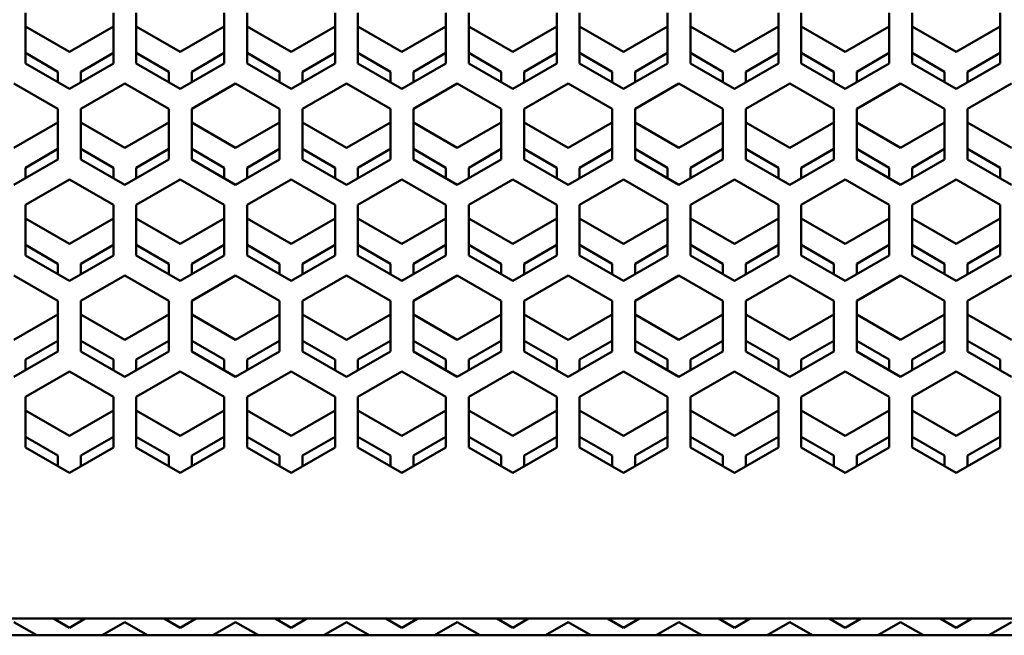
# Model space of a CAD drawing. Units: millimetres. Extents: x 118 to 5046, y 54 to 4332.
# Drawn here: x 1308 to 1437, y 2814 to 2895 of the extents above; entities that cross this region are included whole.
import ezdxf

# ---------------------------------------------------------------- set-up
doc = ezdxf.new("R2010")
doc.units = ezdxf.units.MM

msp = doc.modelspace()

# ---------------------------------------------------------------- linework, layer by layer
at = {"color": 7, "linetype": 'Continuous', "lineweight": 50}
for p, q in [((1309.17, 2895.92), (1309.17, 2889.28)), ((1320.67, 2889.28), (1320.67, 2895.92)), ((1323.67, 2895.92), (1323.67, 2889.28)), ((1335.17, 2889.28), (1335.17, 2895.92)), ((1338.17, 2895.92), (1338.17, 2889.28)), ((1349.67, 2889.28), (1349.67, 2895.92)), ((1352.67, 2895.92), (1352.67, 2889.28)), ((1364.17, 2889.28), (1364.17, 2895.92)), ((1367.17, 2895.92), (1367.17, 2889.28)), ((1378.67, 2889.28), (1378.67, 2895.92)), ((1381.67, 2895.92), (1381.67, 2889.28)), ((1393.17, 2889.28), (1393.17, 2895.92)), ((1396.17, 2895.92), (1396.17, 2889.28)), ((1407.67, 2889.28), (1407.67, 2895.92)), ((1410.67, 2895.92), (1410.67, 2889.28)), ((1422.17, 2889.28), (1422.17, 2895.92)), ((1425.17, 2895.92), (1425.17, 2889.28)), ((1436.67, 2889.28), (1436.67, 2895.92)), ((1314.92, 2890.81), (1309.17, 2894.13)), ((1320.67, 2894.13), (1314.92, 2890.81)), ((1329.42, 2890.81), (1323.67, 2894.13)), ((1335.17, 2894.13), (1329.42, 2890.81)), ((1343.92, 2890.81), (1338.17, 2894.13)), ((1349.67, 2894.13), (1343.92, 2890.81)), ((1358.42, 2890.81), (1352.67, 2894.13)), ((1364.17, 2894.13), (1358.42, 2890.81)), ((1372.92, 2890.81), (1367.17, 2894.13)), ((1378.67, 2894.13), (1372.92, 2890.81)), ((1387.42, 2890.81), (1381.67, 2894.13)), ((1393.17, 2894.13), (1387.42, 2890.81)), ((1401.92, 2890.81), (1396.17, 2894.13)), ((1407.67, 2894.13), (1401.92, 2890.81)), ((1416.42, 2890.81), (1410.67, 2894.13)), ((1422.17, 2894.13), (1416.42, 2890.81)), ((1430.92, 2890.81), (1425.17, 2894.13)), ((1436.67, 2894.13), (1430.92, 2890.81)), ((1309.17, 2890.67), (1313.42, 2888.21)), ((1316.42, 2888.21), (1320.67, 2890.67)), ((1323.67, 2890.67), (1327.92, 2888.21)), ((1330.92, 2888.21), (1335.17, 2890.67)), ((1338.17, 2890.67), (1342.42, 2888.21)), ((1345.42, 2888.21), (1349.67, 2890.67)), ((1352.67, 2890.67), (1356.92, 2888.21)), ((1359.92, 2888.21), (1364.17, 2890.67)), ((1367.17, 2890.67), (1371.42, 2888.21)), ((1374.42, 2888.21), (1378.67, 2890.67)), ((1381.67, 2890.67), (1385.92, 2888.21)), ((1388.92, 2888.21), (1393.17, 2890.67)), ((1396.17, 2890.67), (1400.42, 2888.21)), ((1403.42, 2888.21), (1407.67, 2890.67)), ((1410.67, 2890.67), (1414.92, 2888.21)), ((1417.92, 2888.21), (1422.17, 2890.67)), ((1425.17, 2890.67), (1429.42, 2888.21)), ((1432.42, 2888.21), (1436.67, 2890.67)), ((1309.17, 2889.28), (1314.92, 2885.96)), ((1313.42, 2888.21), (1313.42, 2886.82)), ((1314.92, 2885.96), (1320.67, 2889.28)), ((1316.42, 2886.82), (1316.42, 2888.21)), ((1323.67, 2889.28), (1329.42, 2885.96)), ((1327.92, 2888.21), (1327.92, 2886.82)), ((1329.42, 2885.96), (1335.17, 2889.28)), ((1330.92, 2886.82), (1330.92, 2888.21)), ((1338.17, 2889.28), (1343.92, 2885.96)), ((1342.42, 2888.21), (1342.42, 2886.82)), ((1343.92, 2885.96), (1349.67, 2889.28)), ((1345.42, 2886.82), (1345.42, 2888.21)), ((1352.67, 2889.28), (1358.42, 2885.96)), ((1356.92, 2888.21), (1356.92, 2886.82)), ((1358.42, 2885.96), (1364.17, 2889.28)), ((1359.92, 2886.82), (1359.92, 2888.21)), ((1367.17, 2889.28), (1372.92, 2885.96)), ((1371.42, 2888.21), (1371.42, 2886.82)), ((1372.92, 2885.96), (1378.67, 2889.28)), ((1374.42, 2886.82), (1374.42, 2888.21)), ((1381.67, 2889.28), (1387.42, 2885.96)), ((1385.92, 2888.21), (1385.92, 2886.82)), ((1387.42, 2885.96), (1393.17, 2889.28)), ((1388.92, 2886.82), (1388.92, 2888.21)), ((1396.17, 2889.28), (1401.92, 2885.96)), ((1400.42, 2888.21), (1400.42, 2886.82)), ((1401.92, 2885.96), (1407.67, 2889.28)), ((1403.42, 2886.82), (1403.42, 2888.21)), ((1410.67, 2889.28), (1416.42, 2885.96)), ((1414.92, 2888.21), (1414.92, 2886.82)), ((1416.42, 2885.96), (1422.17, 2889.28)), ((1417.92, 2886.82), (1417.92, 2888.21)), ((1425.17, 2889.28), (1430.92, 2885.96)), ((1429.42, 2888.21), (1429.42, 2886.82)), ((1430.92, 2885.96), (1436.67, 2889.28)), ((1432.42, 2886.82), (1432.42, 2888.21)), ((1313.42, 2883.36), (1307.67, 2886.67)), ((1322.17, 2886.67), (1316.42, 2883.36)), ((1327.92, 2883.36), (1322.17, 2886.67)), ((1336.67, 2886.67), (1330.92, 2883.36)), ((1342.42, 2883.36), (1336.67, 2886.67)), ((1351.17, 2886.67), (1345.42, 2883.36)), ((1356.92, 2883.36), (1351.17, 2886.67)), ((1365.67, 2886.67), (1359.92, 2883.36)), ((1371.42, 2883.36), (1365.67, 2886.67)), ((1380.17, 2886.67), (1374.42, 2883.36)), ((1385.92, 2883.36), (1380.17, 2886.67)), ((1394.67, 2886.67), (1388.92, 2883.36)), ((1400.42, 2883.36), (1394.67, 2886.67)), ((1409.17, 2886.67), (1403.42, 2883.36)), ((1414.92, 2883.36), (1409.17, 2886.67)), ((1423.67, 2886.67), (1417.92, 2883.36)), ((1429.42, 2883.36), (1423.67, 2886.67)), ((1438.17, 2886.67), (1432.42, 2883.36)), ((1313.42, 2876.72), (1313.42, 2883.36)), ((1316.42, 2883.36), (1316.42, 2876.72)), ((1327.92, 2876.72), (1327.92, 2883.36)), ((1330.92, 2883.36), (1330.92, 2876.72)), ((1342.42, 2876.72), (1342.42, 2883.36)), ((1345.42, 2883.36), (1345.42, 2876.72)), ((1356.92, 2876.72), (1356.92, 2883.36)), ((1359.92, 2883.36), (1359.92, 2876.72)), ((1371.42, 2876.72), (1371.42, 2883.36)), ((1374.42, 2883.36), (1374.42, 2876.72)), ((1385.92, 2876.72), (1385.92, 2883.36)), ((1388.92, 2883.36), (1388.92, 2876.72)), ((1400.42, 2876.72), (1400.42, 2883.36)), ((1403.42, 2883.36), (1403.42, 2876.72)), ((1414.92, 2876.72), (1414.92, 2883.36)), ((1417.92, 2883.36), (1417.92, 2876.72)), ((1429.42, 2876.72), (1429.42, 2883.36)), ((1432.42, 2883.36), (1432.42, 2876.72)), ((1313.42, 2881.57), (1307.67, 2878.25)), ((1322.17, 2878.25), (1316.42, 2881.57)), ((1327.92, 2881.57), (1322.17, 2878.25)), ((1336.67, 2878.25), (1330.92, 2881.57)), ((1342.42, 2881.57), (1336.67, 2878.25)), ((1351.17, 2878.25), (1345.42, 2881.57)), ((1356.92, 2881.57), (1351.17, 2878.25)), ((1365.67, 2878.25), (1359.92, 2881.57)), ((1371.42, 2881.57), (1365.67, 2878.25)), ((1380.17, 2878.25), (1374.42, 2881.57)), ((1385.92, 2881.57), (1380.17, 2878.25)), ((1394.67, 2878.25), (1388.92, 2881.57)), ((1400.42, 2881.57), (1394.67, 2878.25)), ((1409.17, 2878.25), (1403.42, 2881.57)), ((1414.92, 2881.57), (1409.17, 2878.25)), ((1423.67, 2878.25), (1417.92, 2881.57)), ((1429.42, 2881.57), (1423.67, 2878.25)), ((1438.17, 2878.25), (1432.42, 2881.57)), ((1309.17, 2875.65), (1313.42, 2878.11)), ((1316.42, 2878.11), (1320.67, 2875.65)), ((1323.67, 2875.65), (1327.92, 2878.11)), ((1330.92, 2878.11), (1335.17, 2875.65)), ((1338.17, 2875.65), (1342.42, 2878.11)), ((1345.42, 2878.11), (1349.67, 2875.65)), ((1352.67, 2875.65), (1356.92, 2878.11)), ((1359.92, 2878.11), (1364.17, 2875.65)), ((1367.17, 2875.65), (1371.42, 2878.11)), ((1374.42, 2878.11), (1378.67, 2875.65)), ((1381.67, 2875.65), (1385.92, 2878.11)), ((1388.92, 2878.11), (1393.17, 2875.65)), ((1396.17, 2875.65), (1400.42, 2878.11)), ((1403.42, 2878.11), (1407.67, 2875.65)), ((1410.67, 2875.65), (1414.92, 2878.11)), ((1417.92, 2878.11), (1422.17, 2875.65)), ((1425.17, 2875.65), (1429.42, 2878.11)), ((1432.42, 2878.11), (1436.67, 2875.65)), ((1307.67, 2873.4), (1313.42, 2876.72)), ((1316.42, 2876.72), (1322.17, 2873.4)), ((1322.17, 2873.4), (1327.92, 2876.72)), ((1330.92, 2876.72), (1336.67, 2873.4)), ((1336.67, 2873.4), (1342.42, 2876.72)), ((1345.42, 2876.72), (1351.17, 2873.4)), ((1351.17, 2873.4), (1356.92, 2876.72)), ((1359.92, 2876.72), (1365.67, 2873.4)), ((1365.67, 2873.4), (1371.42, 2876.72)), ((1374.42, 2876.72), (1380.17, 2873.4)), ((1380.17, 2873.4), (1385.92, 2876.72)), ((1388.92, 2876.72), (1394.67, 2873.4)), ((1394.67, 2873.4), (1400.42, 2876.72)), ((1403.42, 2876.72), (1409.17, 2873.4)), ((1409.17, 2873.4), (1414.92, 2876.72)), ((1417.92, 2876.72), (1423.67, 2873.4)), ((1423.67, 2873.4), (1429.42, 2876.72)), ((1432.42, 2876.72), (1438.17, 2873.4)), ((1309.17, 2874.26), (1309.17, 2875.65)), ((1320.67, 2875.65), (1320.67, 2874.26)), ((1323.67, 2874.26), (1323.67, 2875.65)), ((1335.17, 2875.65), (1335.17, 2874.26)), ((1338.17, 2874.26), (1338.17, 2875.65)), ((1349.67, 2875.65), (1349.67, 2874.26)), ((1352.67, 2874.26), (1352.67, 2875.65)), ((1364.17, 2875.65), (1364.17, 2874.26)), ((1367.17, 2874.26), (1367.17, 2875.65)), ((1378.67, 2875.65), (1378.67, 2874.26)), ((1381.67, 2874.26), (1381.67, 2875.65)), ((1393.17, 2875.65), (1393.17, 2874.26)), ((1396.17, 2874.26), (1396.17, 2875.65)), ((1407.67, 2875.65), (1407.67, 2874.26)), ((1410.67, 2874.26), (1410.67, 2875.65)), ((1422.17, 2875.65), (1422.17, 2874.26)), ((1425.17, 2874.26), (1425.17, 2875.65)), ((1436.67, 2875.65), (1436.67, 2874.26)), ((1314.92, 2874.11), (1309.17, 2870.8)), ((1320.67, 2870.8), (1314.92, 2874.11)), ((1329.42, 2874.11), (1323.67, 2870.8)), ((1335.17, 2870.8), (1329.42, 2874.11)), ((1343.92, 2874.11), (1338.17, 2870.8)), ((1349.67, 2870.8), (1343.92, 2874.11)), ((1358.42, 2874.11), (1352.67, 2870.8)), ((1364.17, 2870.8), (1358.42, 2874.11)), ((1372.92, 2874.11), (1367.17, 2870.8)), ((1378.67, 2870.8), (1372.92, 2874.11)), ((1387.42, 2874.11), (1381.67, 2870.8)), ((1393.17, 2870.8), (1387.42, 2874.11)), ((1401.92, 2874.11), (1396.17, 2870.8)), ((1407.67, 2870.8), (1401.92, 2874.11)), ((1416.42, 2874.11), (1410.67, 2870.8)), ((1422.17, 2870.8), (1416.42, 2874.11)), ((1430.92, 2874.11), (1425.17, 2870.8)), ((1436.67, 2870.8), (1430.92, 2874.11)), ((1309.17, 2870.8), (1309.17, 2864.16)), ((1320.67, 2864.16), (1320.67, 2870.8)), ((1323.67, 2870.8), (1323.67, 2864.16)), ((1335.17, 2864.16), (1335.17, 2870.8)), ((1338.17, 2870.8), (1338.17, 2864.16)), ((1349.67, 2864.16), (1349.67, 2870.8)), ((1352.67, 2870.8), (1352.67, 2864.16)), ((1364.17, 2864.16), (1364.17, 2870.8)), ((1367.17, 2870.8), (1367.17, 2864.16)), ((1378.67, 2864.16), (1378.67, 2870.8)), ((1381.67, 2870.8), (1381.67, 2864.16)), ((1393.17, 2864.16), (1393.17, 2870.8)), ((1396.17, 2870.8), (1396.17, 2864.16)), ((1407.67, 2864.16), (1407.67, 2870.8)), ((1410.67, 2870.8), (1410.67, 2864.16)), ((1422.17, 2864.16), (1422.17, 2870.8)), ((1425.17, 2870.8), (1425.17, 2864.16)), ((1436.67, 2864.16), (1436.67, 2870.8)), ((1314.92, 2865.69), (1309.17, 2869.01)), ((1320.67, 2869.01), (1314.92, 2865.69)), ((1329.42, 2865.69), (1323.67, 2869.01)), ((1335.17, 2869.01), (1329.42, 2865.69)), ((1343.92, 2865.69), (1338.17, 2869.01)), ((1349.67, 2869.01), (1343.92, 2865.69)), ((1358.42, 2865.69), (1352.67, 2869.01)), ((1364.17, 2869.01), (1358.42, 2865.69)), ((1372.92, 2865.69), (1367.17, 2869.01)), ((1378.67, 2869.01), (1372.92, 2865.69)), ((1387.42, 2865.69), (1381.67, 2869.01)), ((1393.17, 2869.01), (1387.42, 2865.69)), ((1401.92, 2865.69), (1396.17, 2869.01)), ((1407.67, 2869.01), (1401.92, 2865.69)), ((1416.42, 2865.69), (1410.67, 2869.01)), ((1422.17, 2869.01), (1416.42, 2865.69)), ((1430.92, 2865.69), (1425.17, 2869.01)), ((1436.67, 2869.01), (1430.92, 2865.69)), ((1309.17, 2865.55), (1313.42, 2863.09)), ((1316.42, 2863.09), (1320.67, 2865.55)), ((1323.67, 2865.55), (1327.92, 2863.09)), ((1330.92, 2863.09), (1335.17, 2865.55)), ((1338.17, 2865.55), (1342.42, 2863.09)), ((1345.42, 2863.09), (1349.67, 2865.55)), ((1352.67, 2865.55), (1356.92, 2863.09)), ((1359.92, 2863.09), (1364.17, 2865.55)), ((1367.17, 2865.55), (1371.42, 2863.09)), ((1374.42, 2863.09), (1378.67, 2865.55)), ((1381.67, 2865.55), (1385.92, 2863.09)), ((1388.92, 2863.09), (1393.17, 2865.55)), ((1396.17, 2865.55), (1400.42, 2863.09)), ((1403.42, 2863.09), (1407.67, 2865.55)), ((1410.67, 2865.55), (1414.92, 2863.09)), ((1417.92, 2863.09), (1422.17, 2865.55)), ((1425.17, 2865.55), (1429.42, 2863.09)), ((1432.42, 2863.09), (1436.67, 2865.55)), ((1309.17, 2864.16), (1314.92, 2860.84)), ((1314.92, 2860.84), (1320.67, 2864.16)), ((1323.67, 2864.16), (1329.42, 2860.84)), ((1329.42, 2860.84), (1335.17, 2864.16)), ((1338.17, 2864.16), (1343.92, 2860.84)), ((1343.92, 2860.84), (1349.67, 2864.16)), ((1352.67, 2864.16), (1358.42, 2860.84)), ((1358.42, 2860.84), (1364.17, 2864.16)), ((1367.17, 2864.16), (1372.92, 2860.84)), ((1372.92, 2860.84), (1378.67, 2864.16)), ((1381.67, 2864.16), (1387.42, 2860.84)), ((1387.42, 2860.84), (1393.17, 2864.16)), ((1396.17, 2864.16), (1401.92, 2860.84)), ((1401.92, 2860.84), (1407.67, 2864.16)), ((1410.67, 2864.16), (1416.42, 2860.84)), ((1416.42, 2860.84), (1422.17, 2864.16)), ((1425.17, 2864.16), (1430.92, 2860.84)), ((1430.92, 2860.84), (1436.67, 2864.16)), ((1313.42, 2863.09), (1313.42, 2861.7)), ((1316.42, 2861.7), (1316.42, 2863.09)), ((1327.92, 2863.09), (1327.92, 2861.7)), ((1330.92, 2861.7), (1330.92, 2863.09)), ((1342.42, 2863.09), (1342.42, 2861.7)), ((1345.42, 2861.7), (1345.42, 2863.09)), ((1356.92, 2863.09), (1356.92, 2861.7)), ((1359.92, 2861.7), (1359.92, 2863.09)), ((1371.42, 2863.09), (1371.42, 2861.7)), ((1374.42, 2861.7), (1374.42, 2863.09)), ((1385.92, 2863.09), (1385.92, 2861.7)), ((1388.92, 2861.7), (1388.92, 2863.09)), ((1400.42, 2863.09), (1400.42, 2861.7)), ((1403.42, 2861.7), (1403.42, 2863.09)), ((1414.92, 2863.09), (1414.92, 2861.7)), ((1417.92, 2861.7), (1417.92, 2863.09)), ((1429.42, 2863.09), (1429.42, 2861.7)), ((1432.42, 2861.7), (1432.42, 2863.09)), ((1313.42, 2858.24), (1307.67, 2861.55)), ((1322.17, 2861.55), (1316.42, 2858.24)), ((1327.92, 2858.24), (1322.17, 2861.55)), ((1336.67, 2861.55), (1330.92, 2858.24)), ((1342.42, 2858.24), (1336.67, 2861.55)), ((1351.17, 2861.55), (1345.42, 2858.24)), ((1356.92, 2858.24), (1351.17, 2861.55)), ((1365.67, 2861.55), (1359.92, 2858.24)), ((1371.42, 2858.24), (1365.67, 2861.55)), ((1380.17, 2861.55), (1374.42, 2858.24)), ((1385.92, 2858.24), (1380.17, 2861.55)), ((1394.67, 2861.55), (1388.92, 2858.24)), ((1400.42, 2858.24), (1394.67, 2861.55)), ((1409.17, 2861.55), (1403.42, 2858.24)), ((1414.92, 2858.24), (1409.17, 2861.55)), ((1423.67, 2861.55), (1417.92, 2858.24)), ((1429.42, 2858.24), (1423.67, 2861.55)), ((1438.17, 2861.55), (1432.42, 2858.24)), ((1313.42, 2851.6), (1313.42, 2858.24)), ((1316.42, 2858.24), (1316.42, 2851.6)), ((1327.92, 2851.6), (1327.92, 2858.24)), ((1330.92, 2858.24), (1330.92, 2851.6)), ((1342.42, 2851.6), (1342.42, 2858.24)), ((1345.42, 2858.24), (1345.42, 2851.6)), ((1356.92, 2851.6), (1356.92, 2858.24)), ((1359.92, 2858.24), (1359.92, 2851.6)), ((1371.42, 2851.6), (1371.42, 2858.24)), ((1374.42, 2858.24), (1374.42, 2851.6)), ((1385.92, 2851.6), (1385.92, 2858.24)), ((1388.92, 2858.24), (1388.92, 2851.6)), ((1400.42, 2851.6), (1400.42, 2858.24)), ((1403.42, 2858.24), (1403.42, 2851.6)), ((1414.92, 2851.6), (1414.92, 2858.24)), ((1417.92, 2858.24), (1417.92, 2851.6)), ((1429.42, 2851.6), (1429.42, 2858.24)), ((1432.42, 2858.24), (1432.42, 2851.6)), ((1313.42, 2856.45), (1307.67, 2853.13)), ((1322.17, 2853.13), (1316.42, 2856.45)), ((1327.92, 2856.45), (1322.17, 2853.13)), ((1336.67, 2853.13), (1330.92, 2856.45)), ((1342.42, 2856.45), (1336.67, 2853.13)), ((1351.17, 2853.13), (1345.42, 2856.45)), ((1356.92, 2856.45), (1351.17, 2853.13)), ((1365.67, 2853.13), (1359.92, 2856.45)), ((1371.42, 2856.45), (1365.67, 2853.13)), ((1380.17, 2853.13), (1374.42, 2856.45)), ((1385.92, 2856.45), (1380.17, 2853.13)), ((1394.67, 2853.13), (1388.92, 2856.45)), ((1400.42, 2856.45), (1394.67, 2853.13)), ((1409.17, 2853.13), (1403.42, 2856.45)), ((1414.92, 2856.45), (1409.17, 2853.13)), ((1423.67, 2853.13), (1417.92, 2856.45)), ((1429.42, 2856.45), (1423.67, 2853.13)), ((1438.17, 2853.13), (1432.42, 2856.45)), ((1309.17, 2850.53), (1313.42, 2852.99)), ((1316.42, 2852.99), (1320.67, 2850.53)), ((1323.67, 2850.53), (1327.92, 2852.99)), ((1330.92, 2852.99), (1335.17, 2850.53)), ((1338.17, 2850.53), (1342.42, 2852.99)), ((1345.42, 2852.99), (1349.67, 2850.53)), ((1352.67, 2850.53), (1356.92, 2852.99)), ((1359.92, 2852.99), (1364.17, 2850.53)), ((1367.17, 2850.53), (1371.42, 2852.99)), ((1374.42, 2852.99), (1378.67, 2850.53)), ((1381.67, 2850.53), (1385.92, 2852.99)), ((1388.92, 2852.99), (1393.17, 2850.53)), ((1396.17, 2850.53), (1400.42, 2852.99)), ((1403.42, 2852.99), (1407.67, 2850.53)), ((1410.67, 2850.53), (1414.92, 2852.99)), ((1417.92, 2852.99), (1422.17, 2850.53)), ((1425.17, 2850.53), (1429.42, 2852.99)), ((1432.42, 2852.99), (1436.67, 2850.53)), ((1307.67, 2848.28), (1313.42, 2851.6)), ((1316.42, 2851.6), (1322.17, 2848.28)), ((1322.17, 2848.28), (1327.92, 2851.6)), ((1330.92, 2851.6), (1336.67, 2848.28)), ((1336.67, 2848.28), (1342.42, 2851.6)), ((1345.42, 2851.6), (1351.17, 2848.28)), ((1351.17, 2848.28), (1356.92, 2851.6)), ((1359.92, 2851.6), (1365.67, 2848.28)), ((1365.67, 2848.28), (1371.42, 2851.6)), ((1374.42, 2851.6), (1380.17, 2848.28)), ((1380.17, 2848.28), (1385.92, 2851.6)), ((1388.92, 2851.6), (1394.67, 2848.28)), ((1394.67, 2848.28), (1400.42, 2851.6)), ((1403.42, 2851.6), (1409.17, 2848.28)), ((1409.17, 2848.28), (1414.92, 2851.6)), ((1417.92, 2851.6), (1423.67, 2848.28)), ((1423.67, 2848.28), (1429.42, 2851.6)), ((1432.42, 2851.6), (1438.17, 2848.28)), ((1309.17, 2849.14), (1309.17, 2850.53)), ((1320.67, 2850.53), (1320.67, 2849.14)), ((1323.67, 2849.14), (1323.67, 2850.53)), ((1335.17, 2850.53), (1335.17, 2849.14)), ((1338.17, 2849.14), (1338.17, 2850.53)), ((1349.67, 2850.53), (1349.67, 2849.14)), ((1352.67, 2849.14), (1352.67, 2850.53)), ((1364.17, 2850.53), (1364.17, 2849.14)), ((1367.17, 2849.14), (1367.17, 2850.53)), ((1378.67, 2850.53), (1378.67, 2849.14)), ((1381.67, 2849.14), (1381.67, 2850.53)), ((1393.17, 2850.53), (1393.17, 2849.14)), ((1396.17, 2849.14), (1396.17, 2850.53)), ((1407.67, 2850.53), (1407.67, 2849.14)), ((1410.67, 2849.14), (1410.67, 2850.53)), ((1422.17, 2850.53), (1422.17, 2849.14)), ((1425.17, 2849.14), (1425.17, 2850.53)), ((1436.67, 2850.53), (1436.67, 2849.14)), ((1314.92, 2848.99), (1309.17, 2845.68)), ((1320.67, 2845.68), (1314.92, 2848.99)), ((1329.42, 2848.99), (1323.67, 2845.68)), ((1335.17, 2845.68), (1329.42, 2848.99)), ((1343.92, 2848.99), (1338.17, 2845.68)), ((1349.67, 2845.68), (1343.92, 2848.99)), ((1358.42, 2848.99), (1352.67, 2845.68)), ((1364.17, 2845.68), (1358.42, 2848.99)), ((1372.92, 2848.99), (1367.17, 2845.68)), ((1378.67, 2845.68), (1372.92, 2848.99)), ((1387.42, 2848.99), (1381.67, 2845.68)), ((1393.17, 2845.68), (1387.42, 2848.99)), ((1401.92, 2848.99), (1396.17, 2845.68)), ((1407.67, 2845.68), (1401.92, 2848.99)), ((1416.42, 2848.99), (1410.67, 2845.68)), ((1422.17, 2845.68), (1416.42, 2848.99)), ((1430.92, 2848.99), (1425.17, 2845.68)), ((1436.67, 2845.68), (1430.92, 2848.99)), ((1309.17, 2845.68), (1309.17, 2839.04)), ((1320.67, 2839.04), (1320.67, 2845.68)), ((1323.67, 2845.68), (1323.67, 2839.04)), ((1335.17, 2839.04), (1335.17, 2845.68)), ((1338.17, 2845.68), (1338.17, 2839.04)), ((1349.67, 2839.04), (1349.67, 2845.68)), ((1352.67, 2845.68), (1352.67, 2839.04)), ((1364.17, 2839.04), (1364.17, 2845.68)), ((1367.17, 2845.68), (1367.17, 2839.04)), ((1378.67, 2839.04), (1378.67, 2845.68)), ((1381.67, 2845.68), (1381.67, 2839.04)), ((1393.17, 2839.04), (1393.17, 2845.68)), ((1396.17, 2845.68), (1396.17, 2839.04)), ((1407.67, 2839.04), (1407.67, 2845.68)), ((1410.67, 2845.68), (1410.67, 2839.04)), ((1422.17, 2839.04), (1422.17, 2845.68)), ((1425.17, 2845.68), (1425.17, 2839.04)), ((1436.67, 2839.04), (1436.67, 2845.68)), ((1314.92, 2840.57), (1309.17, 2843.89)), ((1320.67, 2843.89), (1314.92, 2840.57)), ((1329.42, 2840.57), (1323.67, 2843.89)), ((1335.17, 2843.89), (1329.42, 2840.57)), ((1343.92, 2840.57), (1338.17, 2843.89)), ((1349.67, 2843.89), (1343.92, 2840.57)), ((1358.42, 2840.57), (1352.67, 2843.89)), ((1364.17, 2843.89), (1358.42, 2840.57)), ((1372.92, 2840.57), (1367.17, 2843.89)), ((1378.67, 2843.89), (1372.92, 2840.57)), ((1387.42, 2840.57), (1381.67, 2843.89)), ((1393.17, 2843.89), (1387.42, 2840.57)), ((1401.92, 2840.57), (1396.17, 2843.89)), ((1407.67, 2843.89), (1401.92, 2840.57)), ((1416.42, 2840.57), (1410.67, 2843.89)), ((1422.17, 2843.89), (1416.42, 2840.57)), ((1430.92, 2840.57), (1425.17, 2843.89)), ((1436.67, 2843.89), (1430.92, 2840.57)), ((1309.17, 2840.43), (1313.42, 2837.97)), ((1316.42, 2837.97), (1320.67, 2840.43)), ((1323.67, 2840.43), (1327.92, 2837.97)), ((1330.92, 2837.97), (1335.17, 2840.43)), ((1338.17, 2840.43), (1342.42, 2837.97)), ((1345.42, 2837.97), (1349.67, 2840.43)), ((1352.67, 2840.43), (1356.92, 2837.97)), ((1359.92, 2837.97), (1364.17, 2840.43)), ((1367.17, 2840.43), (1371.42, 2837.97)), ((1374.42, 2837.97), (1378.67, 2840.43)), ((1381.67, 2840.43), (1385.92, 2837.97)), ((1388.92, 2837.97), (1393.17, 2840.43)), ((1396.17, 2840.43), (1400.42, 2837.97)), ((1403.42, 2837.97), (1407.67, 2840.43)), ((1410.67, 2840.43), (1414.92, 2837.97)), ((1417.92, 2837.97), (1422.17, 2840.43)), ((1425.17, 2840.43), (1429.42, 2837.97)), ((1432.42, 2837.97), (1436.67, 2840.43)), ((1309.17, 2839.04), (1314.92, 2835.72)), ((1313.42, 2837.97), (1313.42, 2836.58)), ((1314.92, 2835.72), (1320.67, 2839.04)), ((1316.42, 2836.58), (1316.42, 2837.97)), ((1323.67, 2839.04), (1329.42, 2835.72)), ((1327.92, 2837.97), (1327.92, 2836.58)), ((1329.42, 2835.72), (1335.17, 2839.04)), ((1330.92, 2836.58), (1330.92, 2837.97)), ((1338.17, 2839.04), (1343.92, 2835.72)), ((1342.42, 2837.97), (1342.42, 2836.58)), ((1343.92, 2835.72), (1349.67, 2839.04)), ((1345.42, 2836.58), (1345.42, 2837.97)), ((1352.67, 2839.04), (1358.42, 2835.72)), ((1356.92, 2837.97), (1356.92, 2836.58)), ((1358.42, 2835.72), (1364.17, 2839.04)), ((1359.92, 2836.58), (1359.92, 2837.97)), ((1367.17, 2839.04), (1372.92, 2835.72)), ((1371.42, 2837.97), (1371.42, 2836.58)), ((1372.92, 2835.72), (1378.67, 2839.04)), ((1374.42, 2836.58), (1374.42, 2837.97)), ((1381.67, 2839.04), (1387.42, 2835.72)), ((1385.92, 2837.97), (1385.92, 2836.58)), ((1387.42, 2835.72), (1393.17, 2839.04)), ((1388.92, 2836.58), (1388.92, 2837.97)), ((1396.17, 2839.04), (1401.92, 2835.72)), ((1400.42, 2837.97), (1400.42, 2836.58)), ((1401.92, 2835.72), (1407.67, 2839.04)), ((1403.42, 2836.58), (1403.42, 2837.97)), ((1410.67, 2839.04), (1416.42, 2835.72)), ((1414.92, 2837.97), (1414.92, 2836.58)), ((1416.42, 2835.72), (1422.17, 2839.04)), ((1417.92, 2836.58), (1417.92, 2837.97)), ((1425.17, 2839.04), (1430.92, 2835.72)), ((1429.42, 2837.97), (1429.42, 2836.58)), ((1430.92, 2835.72), (1436.67, 2839.04)), ((1432.42, 2836.58), (1432.42, 2837.97)), ((1551.67, 2816.66), (1121.67, 2816.66)), ((1307.67, 2816.17), (1310.64, 2814.46)), ((1314.92, 2815.45), (1312.83, 2816.66)), ((1317, 2816.66), (1314.92, 2815.45)), ((1319.19, 2814.46), (1322.17, 2816.17)), ((1322.17, 2816.17), (1325.14, 2814.46)), ((1329.42, 2815.45), (1327.33, 2816.66)), ((1331.5, 2816.66), (1329.42, 2815.45)), ((1333.69, 2814.46), (1336.67, 2816.17)), ((1336.67, 2816.17), (1339.64, 2814.46)), ((1343.92, 2815.45), (1341.83, 2816.66)), ((1346, 2816.66), (1343.92, 2815.45)), ((1348.19, 2814.46), (1351.17, 2816.17)), ((1351.17, 2816.17), (1354.14, 2814.46)), ((1358.42, 2815.45), (1356.33, 2816.66)), ((1360.5, 2816.66), (1358.42, 2815.45)), ((1362.69, 2814.46), (1365.67, 2816.17)), ((1365.67, 2816.17), (1368.64, 2814.46)), ((1372.92, 2815.45), (1370.83, 2816.66)), ((1375, 2816.66), (1372.92, 2815.45)), ((1377.19, 2814.46), (1380.17, 2816.17)), ((1380.17, 2816.17), (1383.14, 2814.46)), ((1387.42, 2815.45), (1385.33, 2816.66)), ((1389.5, 2816.66), (1387.42, 2815.45)), ((1391.69, 2814.46), (1394.67, 2816.17)), ((1394.67, 2816.17), (1397.64, 2814.46)), ((1401.92, 2815.45), (1399.83, 2816.66)), ((1404, 2816.66), (1401.92, 2815.45)), ((1406.19, 2814.46), (1409.17, 2816.17)), ((1409.17, 2816.17), (1412.14, 2814.46)), ((1416.42, 2815.45), (1414.33, 2816.66)), ((1418.5, 2816.66), (1416.42, 2815.45)), ((1420.69, 2814.46), (1423.67, 2816.17)), ((1423.67, 2816.17), (1426.64, 2814.46)), ((1430.92, 2815.45), (1428.83, 2816.66)), ((1433, 2816.66), (1430.92, 2815.45)), ((1435.19, 2814.46), (1438.17, 2816.17)), ((1121.67, 2814.46), (1551.67, 2814.46))]:
    msp.add_line(p, q, dxfattribs=at)

doc.saveas('drawing.dxf')
